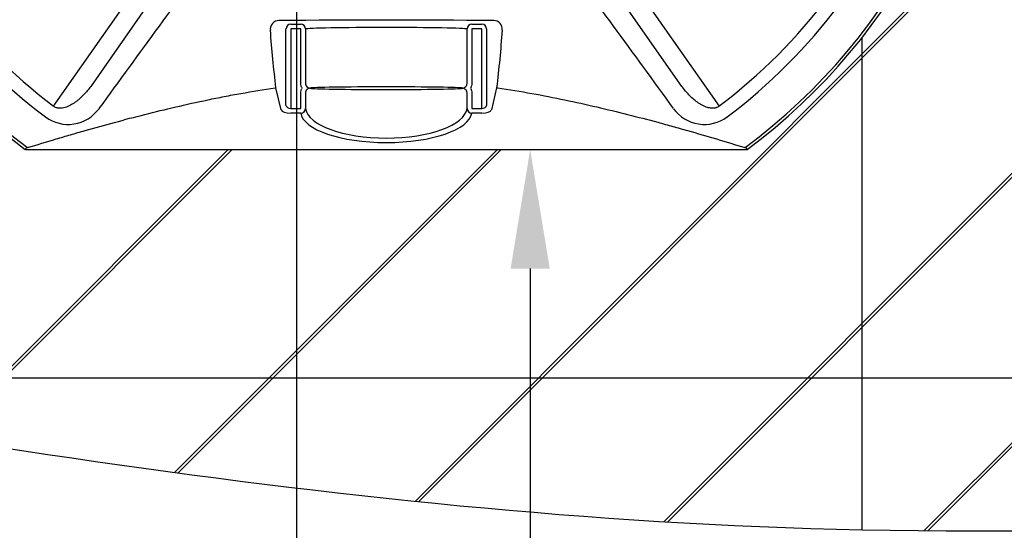
# Model space of a CAD drawing. Units: millimetres. Extents: x 624989 to 646052, y 252429 to 264034.
# Drawn here: x 630451 to 631485, y 261160 to 261696 of the extents above; entities that cross this region are included whole.
import ezdxf
from ezdxf import colors
from ezdxf.entities.mleader import LeaderData, LeaderLine
from ezdxf.math import Vec2, Vec3

# ---------------------------------------------------------------- set-up
doc = ezdxf.new("R2010")
doc.units = ezdxf.units.MM
doc.header["$LTSCALE"] = 50
doc.styles.add('POLYPIPE_1in50', font='ARIALN.TTF', dxfattribs={"width": 0.9, "height": 125})

# ---------------------------------------------------------------- blocks, each defined once
blk = doc.blocks.new('Access_Assembly_Plan')
at = {"color": 7, "linetype": 'Continuous'}
for p, q in [((-349.6, -465), (-222.8, -284)), ((222.8, -284), (349.6, -465)), ((-206.4, -295.4), (-310.6, -444.2)), ((310.6, -444.2), (206.4, -295.4)), ((-100.4, -378.9), (-89.9, -378.9)), ((89.9, -378.9), (100.4, -378.9)), ((-105.4, -464.2), (-105.4, -383.9)), ((-100.4, -383.9), (-100.4, -467.5)), ((-89.9, -383.9), (-100.4, -383.9)), ((-89.9, -441), (-89.9, -383.9)), ((-84.9, -383.9), (-84.9, -441)), ((84.9, -441), (84.9, -383.9)), ((100.4, -383.9), (89.9, -383.9)), ((89.9, -383.9), (89.9, -441)), ((100.4, -467.5), (100.4, -383.9)), ((105.4, -383.9), (105.4, -464.2)), ((-115.9, -445.7), (-116.7, -445.8)), ((-110.4, -468.8), (-115.9, -445.7)), ((-89.9, -467.5), (-89.9, -451.1)), ((-84.9, -451.1), (-84.9, -467.5)), ((84.9, -467.5), (84.9, -451.1)), ((89.9, -451.1), (89.9, -467.5)), ((115.9, -445.7), (110.4, -468.8)), ((116.7, -445.8), (115.9, -445.7)), ((-100.4, -467.5), (-89.9, -467.5)), ((-89.9, -472.2), (-100.4, -472.2)), ((89.9, -467.5), (100.4, -467.5)), ((100.4, -472.2), (89.9, -472.2)), ((-379.2, -510.4), (379.2, -510.4))]:
    blk.add_line(p, q, dxfattribs=at)
for centre, radius, start, end in [((0, 0), 632.9, 127.2889, 233.4472), ((0, 0), 632.9, 306.5528, 52.7111), ((0, 0), 635.9, 306.6175, 52.7111), ((0, 0), 635.9, 180, 233.3823), ((76213.4, -56197.6), 94659.6, 143.802345, 143.932207), ((-76213.4, -56197.6), 94659.6, 36.067793, 36.197655), ((0, 0), 581.7, 216.9362, 233.0638), ((0, 0), 581.7, 306.9362, 323.0638), ((0, 0), 595.9, 216.9362, 233.0638), ((0, 0), 595.9, 306.9362, 323.0638), ((-112.8, -384.1), 9.09, 90.2259, 186.9423), ((0, -45065.2), 44690.4, 89.85536, 90.14464), ((112.8, -384.1), 9.08, 353.0002, 89.8316), ((-79.9, -441), 5, 180.0285, 270.2212), ((79.9, -441), 5, 269.7788, 359.9715), ((-79.9, -451.1), 5, 89.7788, 179.9715), ((79.9, -451.1), 5, 0.0285, 90.2212), ((-334.3, -444), 40.1, 233.6837, 323.9653), ((334.3, -444), 40.1, 216.0196, 306.3314)]:
    blk.add_arc(centre, radius, start, end, dxfattribs=at)
for centre, major_axis, ratio, start_param, end_param in [((-100.4, -383.9), (-0.98, -4.9), 0.996044, 3.339281, 4.908556), ((-89.9, -383.9), (-1.5, 4.77), 0.998304, 4.40889, 5.978717), ((0, -384), (85, 0), 0.018482, 0.055584, 3.086008), ((89.9, -383.9), (-1.5, -4.77), 0.998304, 3.446061, 5.015888), ((100.4, -383.9), (-0.98, 4.9), 0.996044, 4.516222, 6.085497), ((0, -446.1), (80, 0), 0.017455, 0.060355, 3.081238), ((0, -446.1), (-80, 0), 0.017455, 0.060355, 3.081238), ((-100.4, -463.8), (-5, 0), 0.72794, 0.087266, 1.570796), ((100.4, -463.8), (5, 0), 0.72794, 4.712389, 6.195919), ((-100.4, -468.5), (-10, 0), 0.36397, 0.087266, 1.570796), ((-89.9, -467.5), (4.94, 0.76), 0.938411, 4.569903, 6.121697), ((0, -470.4), (90, 0), 0.36397, 3.197177, 6.227601), ((0, -465.7), (-85, 0), 0.38538, 0.055584, 3.086008), ((89.9, -467.5), (4.94, -0.76), 0.938411, 3.303081, 4.854875), ((100.4, -468.5), (-10, 0), 0.36397, 1.570796, 3.054326)]:
    blk.add_ellipse(centre, major_axis=major_axis, ratio=ratio, start_param=start_param, end_param=end_param, dxfattribs=at)
for points in [[(-115.9, -445.7), (-118.4, -425.7), (-120.1, -405.5), (-121.8, -385.2)], [(121.8, -385.2), (120.1, -405.5), (118.4, -425.7), (115.9, -445.7)]]:
    blk.add_open_spline(points, degree=3, dxfattribs=at)
for points, knots in [([(-310.6, -444.2), (-311.7, -445.8), (-312.9, -447.3), (-315.4, -450.3), (-316.7, -451.8), (-319.4, -454.6), (-320.8, -455.9), (-323, -457.8), (-323.8, -458.5), (-325.3, -459.7), (-326.1, -460.3), (-328.5, -462), (-330.2, -463.1), (-332.8, -464.4), (-333.7, -464.9), (-335.6, -465.7), (-336.5, -466), (-338.4, -466.6), (-339.4, -466.8), (-341.5, -467.1), (-342.5, -467.2), (-344.1, -467.1), (-344.6, -467.1), (-345.7, -466.9), (-346.2, -466.7), (-347.2, -466.4), (-347.7, -466.1), (-348.7, -465.6), (-349.1, -465.3), (-349.6, -465)], [0, 0, 0, 0, 0.125, 0.125, 0.25, 0.25, 0.375, 0.375, 0.4375, 0.4375, 0.5, 0.5, 0.625, 0.625, 0.6875, 0.6875, 0.75, 0.75, 0.8125, 0.8125, 0.875, 0.875, 0.90625, 0.90625, 0.9375, 0.9375, 0.96875, 0.96875, 1, 1, 1, 1]), ([(-88.5, -446.1), (-88.7, -445.7), (-88.9, -445.3), (-89.2, -444.5), (-89.4, -444), (-89.7, -442.8), (-89.9, -441.9), (-89.9, -441)], [0, 0, 0, 0, 0.25, 0.25, 0.5, 0.5, 1, 1, 1, 1]), ([(89.9, -441), (89.9, -441.9), (89.7, -442.8), (89.4, -444), (89.2, -444.5), (88.9, -445.3), (88.7, -445.7), (88.5, -446.1)], [0, 0, 0, 0, 0.5, 0.5, 0.75, 0.75, 1, 1, 1, 1]), ([(349.6, -465), (349.1, -465.3), (348.7, -465.6), (348, -466), (347.7, -466.1), (347.2, -466.4), (347, -466.5), (346.2, -466.7), (345.7, -466.9), (344.9, -467), (344.6, -467), (344.1, -467.1), (343.8, -467.1), (342.5, -467.2), (341.5, -467.1), (340, -466.9), (339.5, -466.8), (338.5, -466.6), (338, -466.5), (336.5, -466), (335.6, -465.7), (333.7, -464.9), (332.8, -464.5), (331.1, -463.5), (330.2, -463), (328.5, -462), (327.7, -461.4), (325.3, -459.7), (323.8, -458.5), (320.8, -455.9), (319.4, -454.6), (316.7, -451.8), (315.4, -450.3), (312.9, -447.3), (311.7, -445.8), (310.6, -444.2)], [0, 0, 0, 0, 0.03125, 0.03125, 0.046875, 0.046875, 0.0625, 0.0625, 0.09375, 0.09375, 0.109375, 0.109375, 0.125, 0.125, 0.1875, 0.1875, 0.21875, 0.21875, 0.25, 0.25, 0.3125, 0.3125, 0.375, 0.375, 0.4375, 0.4375, 0.5, 0.5, 0.625, 0.625, 0.75, 0.75, 0.875, 0.875, 1, 1, 1, 1]), ([(-376.9, -508.4), (-367, -505.4), (-357, -502.4), (-341.9, -497.9), (-336.8, -496.4), (-326.7, -493.5), (-321.6, -492), (-306.2, -487.6), (-295.9, -484.8), (-275, -479.1), (-264.4, -476.3), (-243, -470.9), (-232.2, -468.3), (-210.2, -463.2), (-199, -460.7), (-184.7, -457.7), (-181.9, -457.1), (-176.1, -456), (-173.2, -455.4), (-164.5, -453.7), (-158.6, -452.6), (-140.9, -449.5), (-128.9, -447.5), (-116.7, -445.8)], [0, 0, 0, 0, 0.125, 0.125, 0.1875, 0.1875, 0.25, 0.25, 0.375, 0.375, 0.5, 0.5, 0.625, 0.625, 0.75, 0.75, 0.78125, 0.78125, 0.8125, 0.8125, 0.875, 0.875, 1, 1, 1, 1]), ([(-89.9, -451.1), (-89.9, -450.2), (-89.7, -449.4), (-89.4, -448.1), (-89.2, -447.7), (-88.9, -446.8), (-88.7, -446.4), (-88.5, -446.1)], [0, 0, 0, 0, 0.5, 0.5, 0.75, 0.75, 1, 1, 1, 1]), ([(88.5, -446.1), (88.7, -446.4), (88.9, -446.8), (89.2, -447.7), (89.4, -448.1), (89.7, -449.4), (89.9, -450.2), (89.9, -451.1)], [0, 0, 0, 0, 0.25, 0.25, 0.5, 0.5, 1, 1, 1, 1]), ([(116.7, -445.8), (129.1, -447.6), (141.1, -449.5), (164.8, -453.7), (176.3, -456), (199, -460.7), (210.1, -463.2), (232.1, -468.3), (242.9, -470.9), (264.3, -476.3), (274.9, -479.1), (290.6, -483.3), (295.9, -484.8), (306.2, -487.7), (311.4, -489.1), (326.8, -493.5), (336.9, -496.4), (357.1, -502.4), (367, -505.4), (376.9, -508.4)], [0, 0, 0, 0, 0.125, 0.125, 0.25, 0.25, 0.375, 0.375, 0.5, 0.5, 0.625, 0.625, 0.6875, 0.6875, 0.75, 0.75, 0.875, 0.875, 1, 1, 1, 1]), ([(-379.1, -509.8), (-379.2, -510), (-379.2, -510.2), (-379.3, -510.4), (-379.3, -510.4), (-379.3, -510.4)], [0, 0, 0, 0, 0.125, 0.125, 0.1784723, 0.1784723, 0.1784723, 0.1784723]), ([(-376.9, -508.4), (-377.2, -508.5), (-377.5, -508.6), (-377.9, -508.8), (-378, -508.8), (-378.2, -508.9), (-378.3, -509), (-378.6, -509.1), (-378.7, -509.3), (-378.9, -509.5), (-379, -509.6), (-379.1, -509.8)], [0, 0, 0, 0, 0.25, 0.25, 0.375, 0.375, 0.5, 0.5, 0.75, 0.75, 1, 1, 1, 1]), ([(379.1, -509.8), (379, -509.6), (378.9, -509.5), (378.8, -509.3), (378.7, -509.3), (378.5, -509.2), (378.5, -509.1), (378.2, -508.9), (378, -508.8), (377.5, -508.6), (377.2, -508.5), (376.9, -508.4)], [0, 0, 0, 0, 0.25, 0.25, 0.375, 0.375, 0.5, 0.5, 0.75, 0.75, 1, 1, 1, 1]), ([(379.1, -509.8), (379.2, -510), (379.2, -510.2), (379.3, -510.4), (379.3, -510.4), (379.3, -510.4)], [0, 0, 0, 0, 0.125, 0.125, 0.177995, 0.177995, 0.177995, 0.177995])]:
    blk.add_open_spline(points, degree=3, knots=knots, dxfattribs=at)

msp = doc.modelspace()

# ---------------------------------------------------------------- hatches: boundary and pattern name
h = msp.add_hatch()
h.set_pattern_fill('JIS_LC_20', color=5, scale=10)
h.paths.add_polyline_path([(630202.7, 262030.8), (630203.4, 262081.4), (630200.8, 262040.7)])
h.paths.add_polyline_path([(631389.2, 262384), (631439.5, 262255.2), (631420.6, 262320.6), (638336, 262320.6), (638336, 263320.6), (638187, 263263.1), (638107.9, 263232.5), (638028.5, 263201.8), (637948.8, 263170.9), (637868.5, 263139.6), (637787.7, 263108.1), (637706.1, 263076.1), (637623.8, 263043.7), (637540.6, 263010.8), (637456.3, 262977.3), (637371, 262943.2), (637284.5, 262908.4), (637196.7, 262872.9), (637107.5, 262836.6), (637016.9, 262799.5), (636924.9, 262762.1), (636832.2, 262725.1), (636739, 262689.7), (636646, 262656.6), (636553.5, 262626.7), (636462, 262601), (636371.9, 262580.4), (636283.7, 262565.8), (636197.9, 262558.1), (636114.9, 262558.1), (636035.1, 262566.9), (635959.1, 262585.3), (635887.3, 262614.1), (635819.7, 262653.7), (635756.1, 262703.1), (635696, 262761.1), (635639, 262826.8), (635584.6, 262898.9), (635532.4, 262976.5), (635481.9, 263058.4), (635432.7, 263143.6), (635384.4, 263231), (635336.6, 263319.4), (634336, 263320.6), (634257.8, 263143.8), (634216.9, 263056.9), (634174.4, 262973.4), (634129.7, 262894.3), (634082.2, 262820.6), (634031.5, 262753.6), (633976.9, 262694.2), (633917.9, 262643.6), (633854.2, 262602.5), (633786, 262570.4), (633713.6, 262546.7), (633637.4, 262530.9), (633557.6, 262522.3), (633474.5, 262520.3), (633388.6, 262524.2), (633300, 262533.6), (633209.2, 262547.8), (633116.4, 262566.1), (633021.9, 262588), (632926, 262612.9), (632829.2, 262640.1), (632731.6, 262669), (632633.6, 262699.1), (632535.6, 262729.7), (632437.8, 262760.2), (632340.5, 262790), (632244.1, 262818.5), (632148.9, 262845.1), (632055.1, 262869.3), (631962.9, 262890.7), (631872, 262909.7), (631782.2, 262926.3), (631693.5, 262940.7), (631605.5, 262953), (631518.1, 262963.4), (631431.3, 262972.1), (631344.6, 262979.1), (631258.1, 262984.7), (631171.5, 262988.9), (631084.6, 262992), (630997.3, 262994.1), (630909.4, 262995.3), (630820.7, 262995.8), (630731, 262995.8), (630640.5, 262994.8), (630549.7, 262991.8), (630459.3, 262985.6), (630370, 262975), (630282.3, 262958.8), (630197, 262935.7), (630114.7, 262904.7), (630035.8, 262864.8), (629960, 262817.4), (629886.5, 262764.8), (629814.4, 262709.2), (629743.1, 262652.7), (629671.8, 262597.8), (629599.6, 262546.4), (629525.8, 262501), (629449.7, 262463.6), (629370.8, 262435.4), (629289.3, 262415.6), (629205.5, 262403.7), (629119.6, 262398.8), (629031.8, 262400.2), (628942.3, 262407.1), (628851.4, 262418.9), (628759.2, 262434.7), (628666.1, 262453.9), (628572.1, 262475.6), (628477.6, 262499.2), (628336, 262536.8), (628336, 262320.6), (630251.3, 262320.6), (630243.4, 262293.9), (630293, 262401.4), (630398.3, 262531.9), (630457.7, 262579.9), (631214.3, 262579.9)])
h.paths.add_polyline_path([(631461.3, 262179.2), (631480.3, 262066.9), (631464.1, 262169.5)])
h.paths.add_polyline_path([(630208.5, 262162.6), (630219.9, 262214.8), (630209.6, 262179.9)])
h.paths.add_polyline_path([(631423.6, 261828.6), (631311.5, 261648.5), (631215.3, 261560.2), (630456.7, 261560.2), (630377.7, 261629.9), (630276.1, 261769.3), (630229.3, 261886.3), (630232.1, 261871.7), (630251.3, 261820.6), (628336, 261820.6), (628336, 261533.1), (628469.1, 261518.7), (628558, 261509), (628646.9, 261499.2), (628735.8, 261489.4), (628824.5, 261479.4), (628913.2, 261469.2), (629001.7, 261458.8), (629090.1, 261448.2), (629178.4, 261437.4), (629266.5, 261426.2), (629354.4, 261414.7), (629442.1, 261402.9), (629529.5, 261390.6), (629616.8, 261378), (629703.7, 261364.9), (629790.4, 261351.4), (629876.9, 261337.5), (629963.3, 261323.3), (630049.5, 261309), (630135.8, 261294.7), (630222.2, 261280.6), (630308.7, 261266.6), (630395.4, 261253), (630482.4, 261239.9), (630569.7, 261227.3), (630657.5, 261215.5), (630745.7, 261204.5), (630834.5, 261194.4), (630924, 261185.4), (631014.1, 261177.5), (631105, 261171), (631196.8, 261165.9), (631289.5, 261162.3), (631383.1, 261160.3), (631477.7, 261159.9), (631572.9, 261160.7), (631668.6, 261162.5), (631764.5, 261164.8), (631860.4, 261167.4), (631956.1, 261169.9), (632051.3, 261172), (632145.9, 261173.5), (632239.5, 261173.9), (632332, 261172.9), (632423.1, 261170.3), (632512.7, 261165.7), (632600.4, 261158.8), (632686, 261149.2), (632769.4, 261136.6), (632850.3, 261120.8), (632928.5, 261101.4), (633003.7, 261078), (633075.7, 261050.4), (633144.3, 261018.2), (633209.5, 260981.3), (633271.3, 260940), (633329.8, 260894.2), (633385.2, 260844.2), (633437.6, 260790.2), (633487, 260732.2), (633533.6, 260670.4), (633577.5, 260604.9), (633618.8, 260536), (633657.6, 260463.7), (633694, 260388.1), (633728.1, 260309.6), (633760, 260228.1), (633789.9, 260143.8), (633817.9, 260056.9), (633844, 259967.5), (633868.3, 259875.8), (633891.1, 259781.9), (633912.3, 259686), (633932.1, 259588.2), (633950.6, 259488.6), (633967.9, 259387.4), (633984.2, 259284.7), (633999.4, 259180.8), (634013.8, 259075.6), (634027.4, 258969.5), (634040.4, 258862.5), (634052.9, 258754.7), (634064.9, 258646.4), (634076.6, 258537.6), (634099.3, 258320.6), (635658.6, 258320.6), (635653.8, 258428.4), (635649.1, 258536.2), (635644.7, 258643.7), (635640.6, 258750.8), (635637, 258857.5), (635634, 258963.6), (635631.7, 259069), (635630.2, 259173.5), (635629.7, 259277.2), (635630.2, 259379.7), (635631.9, 259481.1), (635634.8, 259581.2), (635639.2, 259680), (635645.1, 259777.1), (635652.7, 259872.7), (635662, 259966.4), (635673.2, 260058.3), (635686.3, 260148.3), (635701.6, 260236.1), (635719.2, 260321.6), (635739, 260404.8), (635761.4, 260485.6), (635786.3, 260563.8), (635813.9, 260639.3), (635844.4, 260712), (635877.7, 260781.7), (635914.1, 260848.4), (635953.7, 260911.9), (635996.6, 260972.2), (636042.9, 261029), (636092.7, 261082.3), (636146.1, 261132), (636203.3, 261178), (636264.2, 261220.3), (636328.5, 261259), (636396.2, 261294.5), (636467.2, 261326.7), (636541.2, 261355.8), (636618.1, 261382.1), (636697.7, 261405.6), (636780, 261426.5), (636864.7, 261445), (636951.7, 261461.1), (637040.8, 261475.2), (637131.9, 261487.2), (637224.9, 261497.4), (637319.6, 261505.9), (637415.8, 261512.8), (637513.4, 261518.4), (637612.2, 261522.8), (637712.1, 261526), (637813, 261528.4), (637914.6, 261530), (638016.8, 261530.9), (638119.5, 261531.4), (638222.5, 261531.5), (638336, 261531.5), (638336, 261820.6), (631420.6, 261820.6)])

# ---------------------------------------------------------------- linework, layer by layer
for p, q in [((631336, 261161.1), (631336, 261677.8)), ((629979.6, 261320.6), (636453, 261320.6))]:
    msp.add_line(p, q)
at = {"color": 3}
msp.add_open_spline([(635658.6, 258320.6), (635138.8, 258320.6), (634619, 258320.6), (634099.3, 258320.6), (633976.5, 259503.1), (633778, 261414.2), (631321.5, 261054.5), (629804.8, 261374.3), (628796.5, 261483.3), (628336, 261533.1), (628336, 261867.5), (628336, 262201.9), (628336, 262536.3), (628742.8, 262428.8), (629418.6, 262250.1), (630035.9, 262985.4), (631014.5, 263005), (632190.9, 262956.6), (633837, 262171.9), (634220.6, 263055), (634336, 263320.6), (634669.3, 263320.6), (635002.7, 263320.6), (635336, 263320.6), (635500, 263016.2), (635875.4, 262319.4), (637182.2, 262875.5), (637933.5, 263165.3), (638336, 263320.6), (638336, 262724.2), (638336, 262127.9), (638336, 261531.5), (637480.5, 261531.9), (635515.8, 261532.7), (635607, 259479.7), (635658.6, 258320.6)], degree=3, knots=[0, 0, 0, 0, 1, 1, 1, 2889.200982, 4668.894465, 6311.110115, 7691.869496, 7691.869496, 7691.869496, 7692.869496, 7692.869496, 7692.869496, 8835.825914, 9591.829944, 10253.164449, 11615.076107, 13440.820893, 14226.277998, 14226.277998, 14226.277998, 14227.277998, 14227.277998, 14227.277998, 15143.335283, 16324.053858, 17686.759433, 17686.759433, 17686.759433, 17687.759433, 17687.759433, 17687.759433, 19898.837348, 22765.492297, 22765.492297, 22765.492297, 22765.492297], dxfattribs=at)

# ---------------------------------------------------------------- block references
msp.add_blockref('Access_Assembly_Plan', (630836, 262070.6))

# ---------------------------------------------------------------- leaders
ml = msp.add_multileader_mtext('Standard')
ml.set_content('Polystorm Access base unit', color=256, style='POLYPIPE_1in50')
ml.set_leader_properties()
ml.build(insert=Vec2(0, 0))
ml.multileader.update_dxf_attribs({"dogleg_length": 50, "arrow_head_size": 125})
ctx = ml.context
ctx.base_point, ctx.char_height, ctx.arrow_head_size, ctx.landing_gap_size, ctx.plane_origin = Vec3(629089.3, 260668.6), 125, 125, 15, Vec3(630741.8, 262122.1)
ctx.text_align_type = 2
notes = []
notes.append((ctx, [(0, (1, 1, 0), (630741.8, 260668.6), (-1, 0), 50, [(0, [(630741.8, 262122.1)], 0, [])])]))
ctx.mtext.insert, ctx.mtext.alignment, ctx.mtext.flow_direction = Vec3(630676.8, 260749.5), 3, 5
ml = msp.add_multileader_mtext('Standard')
ml.set_content('From base level a single Polystorm unit must be omitted at location of Polystorm Access point', color=256, style='POLYPIPE_1in50')
ml.set_leader_properties()
ml.build(insert=Vec2(0, 0))
ml.multileader.update_dxf_attribs({"dogleg_length": 50, "arrow_head_size": 125})
ctx = ml.context
ctx.base_point, ctx.char_height, ctx.arrow_head_size, ctx.landing_gap_size, ctx.plane_origin = Vec3(629101.1, 259310.8), 125, 125, 15, Vec3(632868.8, 261461.5)
notes.append((ctx, [(0, (1, 1, 0), (632868.8, 259310.8), (-1, 0), 1499.9, [(0, [(632868.8, 261989)], 0, [])])]))
ctx.mtext.insert, ctx.mtext.width, ctx.mtext.flow_direction = Vec3(629116.1, 259390.6), 2483.436, 5
ml = msp.add_multileader_mtext('Standard')
ml.set_content('Polystorm inspect unit\\P(PSM4)', color=256, style='POLYPIPE_1in50')
ml.set_leader_properties()
ml.build(insert=Vec2(0, 0))
ml.multileader.update_dxf_attribs({"dogleg_length": 50, "arrow_head_size": 125})
ctx = ml.context
ctx.base_point, ctx.char_height, ctx.arrow_head_size, ctx.landing_gap_size, ctx.plane_origin = Vec3(629102, 259870.9), 125, 125, 15, Vec3(631972.7, 261461.5)
notes.append((ctx, [(0, (1, 1, 0), (631972.7, 259870.9), (-1, 0), 1590.6, [(0, [(631972.7, 261882.3)], 0, [])])]))
ctx.mtext.insert, ctx.mtext.flow_direction = Vec3(629117, 259951.8), 5
ml = msp.add_multileader_mtext('Standard')
ml.set_content('Assembled Polystorm Access\\Pturret & Shaft', color=256, style='POLYPIPE_1in50')
ml.set_leader_properties()
ml.build(insert=Vec2(0, 0))
ml.multileader.update_dxf_attribs({"dogleg_length": 50, "arrow_head_size": 125})
ctx = ml.context
ctx.base_point, ctx.char_height, ctx.arrow_head_size, ctx.landing_gap_size, ctx.plane_origin = Vec3(629092, 260390.2), 125, 125, 15, Vec3(630987.2, 261838.7)
notes.append((ctx, [(0, (1, 1, 0), (630987.2, 260390.2), (-1, 0), 172.6, [(0, [(630987.2, 261560.2)], 0, [])])]))
ctx.mtext.insert, ctx.mtext.flow_direction = Vec3(629107, 260454.1), 5
for ctx, leaders in notes:
    for number, flags, end, landing, length, lines in leaders:
        leader = LeaderData()
        leader.index, (leader.has_last_leader_line, leader.has_dogleg_vector, leader.attachment_direction) = number, flags
        leader.last_leader_point, leader.dogleg_vector, leader.dogleg_length = Vec3(end), Vec3(landing), length
        for number, points, colour, breaks in lines:
            line = LeaderLine()
            line.index, line.vertices, line.color, line.breaks = number, Vec3.list(points), colors.encode_raw_color(colour), breaks
            leader.lines.append(line)
        ctx.leaders.append(leader)

doc.saveas('drawing.dxf')
